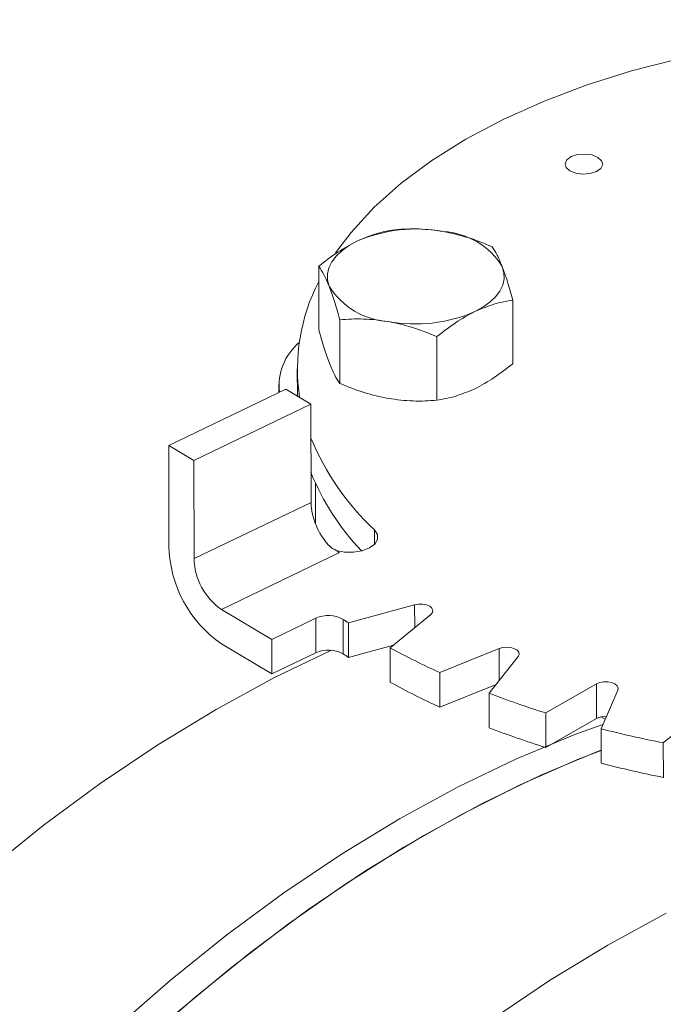
# Model space of a CAD drawing. Extents: x 19.1 to 29.8, y 0.6 to 8.7.
# Drawn here: x 22.5 to 22.6, y 5.5 to 5.5 of the extents above; entities that cross this region are included whole.
import ezdxf

# ---------------------------------------------------------------- set-up
doc = ezdxf.new("R2010")
doc.units = 0
doc.header["$MEASUREMENT"] = 0
doc.layers.get('0').update_dxf_attribs({"linetype": 'CONTINUOUS'})
doc.layers.add('D7', color=7, linetype='CONTINUOUS')

# ---------------------------------------------------------------- blocks, each defined once
blk = doc.blocks.new('A$C36E416CE')
at = {"lineweight": 15}
for p, q in [((2.901674154380647, 2.507908229528248), (2.90168119172505, 2.503689041807769)), ((2.914552191828523, 2.501449174802756), (2.914545154484106, 2.505668362523235)), ((2.903073662035926, 2.500145163459571), (2.903066624691508, 2.504364351180049)), ((2.909509176511808, 2.499025201768024), (2.90950213916739, 2.503244389488502)), ((2.900254336703444, 2.501107261518349), (2.900257347374069, 2.499302236244635)), ((2.891725622524863, 2.49603495386495), (2.899482903389544, 2.49976356432078)), ((2.899026330597042, 2.500096480122185), (2.899027251117406, 2.499544588956853)), ((2.901151356069438, 2.498769515836415), (2.899482903389544, 2.49976356432078)), ((2.893394075204757, 2.495040905380582), (2.901151356069438, 2.498769515836415)), ((2.901151356069438, 2.498769515836415), (2.901162218237264, 2.492257183564277)), ((2.891725622524863, 2.49603495386495), (2.891736778167985, 2.489346670659994)), ((2.893394075204757, 2.495040905380582), (2.891725622524863, 2.49603495386495)), ((2.893404937372598, 2.488528573108447), (2.893394075204757, 2.495040905380582)), ((2.901452712684705, 2.493540813282861), (2.90145722751949, 2.4908339775239)), ((2.901162218237264, 2.492257183564277), (2.893404937372598, 2.488528573108447)), ((2.905372356749627, 2.489468851842931), (2.90537068743814, 2.490430590608812)), ((2.895216265946377, 2.485163568709559), (2.903051130541858, 2.488929470519789)), ((2.908034144154602, 2.485467072159775), (2.903640624106604, 2.48427106000493)), ((2.90803667934016, 2.483947120439655), (2.908034144154602, 2.485467072159775)), ((2.898553236561671, 2.483175432862208), (2.895216265946377, 2.485163568709559)), ((2.901477207548115, 2.484580867186793), (2.898553236561671, 2.483175432862208)), ((2.901481023966856, 2.48229276160551), (2.901477207548115, 2.484580867186793)), ((2.906416527914107, 2.482617202508196), (2.909108575998093, 2.484826935727707)), ((2.903285486622455, 2.484504124001951), (2.903289303041181, 2.482216018420671)), ((2.903640624106604, 2.48427106000493), (2.90364444052533, 2.48198295442365)), ((2.895220082365103, 2.482875463128279), (2.898557052980397, 2.480887327280927)), ((2.898553236561671, 2.483175432862208), (2.898557052980397, 2.480887327280927)), ((2.90364444052533, 2.48198295442365), (2.906635908676055, 2.482797273320314)), ((2.906416527914107, 2.482617202508196), (2.906420344332833, 2.480329096926916)), ((2.898557052980397, 2.480887327280927), (2.901481023966856, 2.48229276160551)), ((2.913634756038338, 2.482563609705979), (2.909694494782674, 2.480978058287384)), ((2.912966087015423, 2.479607835935548), (2.914901050342625, 2.482033254854274)), ((2.913638280635158, 2.480450463784655), (2.913634756038338, 2.482563609705979)), ((2.909694494782674, 2.480978058287384), (2.909698311201399, 2.478689952706102)), ((2.909698311201399, 2.478689952706102), (2.91343260039918, 2.480192587648766)), ((2.920094852100778, 2.480225696569395), (2.916727599409814, 2.478298752013236)), ((2.920098668519504, 2.477937590988113), (2.920094852100778, 2.480225696569395)), ((2.912966087015423, 2.479607835935548), (2.912969903434163, 2.477319730354267)), ((2.920395434135049, 2.477253856405442), (2.921514539458688, 2.479821263049331)), ((2.916727599409814, 2.478298752013236), (2.91673141582854, 2.476010646431956)), ((2.920391203434495, 2.478045738915782), (2.920672506599377, 2.477889506377149)), ((2.927218151658213, 2.478524343644947), (2.924526103574227, 2.476314610425437)), ((2.91673141582854, 2.476010646431956), (2.920098668519504, 2.477937590988113)), ((2.920395434135049, 2.477253856405442), (2.920399250553789, 2.474965750824159)), ((2.924526103574227, 2.476314610425437), (2.924529919992953, 2.474026504844154))]:
    blk.add_line(p, q, dxfattribs=at)
at = {"lineweight": 15, "flags": 128}
for points in [[(2.902793272455757, 2.50879283939064), (2.903815221668697, 2.510148475206062), (2.9053513178408, 2.511816919035724), (2.907141584397895, 2.51341141020337), (2.909173470285015, 2.514920928580924), (2.911432914624445, 2.516334922482711), (2.913904202474345, 2.517643590555863), (2.916570168153971, 2.518837839022009), (2.9194123044654, 2.519909334175649), (2.922410887032786, 2.520850702637647), (2.925545024440172, 2.521655344721513), (2.928792891792344, 2.522317687185266), (2.932132072110196, 2.522833136593437), (2.933364151659507, 2.522983370203898)], [(2.920188189231016, 2.515126901463852), (2.920436570747842, 2.514902653314698), (2.920505380238044, 2.51464442416906), (2.920384270814356, 2.514391494601508), (2.920091556430084, 2.514182450966754), (2.919671818431372, 2.514049047621594), (2.919188932503562, 2.514011661107753), (2.918716512858641, 2.514075891213107), (2.918326434542056, 2.514232031454561), (2.918077987769752, 2.514456318482331), (2.918009178279537, 2.514714547627969), (2.918130287703224, 2.514967477195523), (2.918423038494684, 2.515176538329738), (2.918842740086209, 2.515309924175435), (2.919325626014018, 2.515347310689275), (2.91979804565894, 2.515283080583922), (2.920188189231016, 2.515126901463852)], [(2.902369618673308, 2.506578913125871), (2.902261354951452, 2.50698507865911), (2.902253081575072, 2.507395473060026), (2.902345010532049, 2.507803033304819), (2.902535631716038, 2.508200781804614), (2.902821488311691, 2.508581999419391), (2.903197953689048, 2.508940036925294), (2.903658354233688, 2.509268876814714), (2.904194942007596, 2.509562828127759)], [(2.91384814846592, 2.507882924469056), (2.913956412187776, 2.507476758935816), (2.913964685564157, 2.5070663645349), (2.91387275660718, 2.506658804290108), (2.913682200678696, 2.506261016911695), (2.913396278827538, 2.505879838175535), (2.913019878705686, 2.505521761791016), (2.912559412905541, 2.505192960780214), (2.912022926794339, 2.504898988088014)], [(2.90537068743814, 2.490430590608812), (2.905571053297241, 2.490127489311675), (2.905581689608997, 2.489805825309942), (2.905401447737493, 2.489498693516659), (2.905048824775552, 2.489237673640819), (2.904560213847819, 2.489049600872974), (2.90398571450881, 2.48895384967056), (2.903384552995437, 2.488960202703176), (2.902818494676556, 2.489068072790078)], [(2.908034144154602, 2.485467072159775), (2.908293074548286, 2.485511029545346), (2.908564487849464, 2.485508163251065), (2.908819612608685, 2.485458763110152), (2.909031361195421, 2.485368072712529), (2.909177147505165, 2.485245747166559), (2.909241644195649, 2.485104719840464), (2.909217940780767, 2.484960002903883), (2.909108575998093, 2.484826935727707)], [(2.913634756038338, 2.482563609705979), (2.913875616632357, 2.482630913068423), (2.914143939089318, 2.482653324205815), (2.914411297374944, 2.482628418962474), (2.914649328842362, 2.48255879099519), (2.914832698955269, 2.482451931421071), (2.914941996593999, 2.482319091679257), (2.914965620293334, 2.48217443406172), (2.914901050342625, 2.482033254854274)], [(2.902516353266112, 2.482459173594853), (2.898745131021716, 2.480646499935488), (2.894870066193921, 2.478538996673255), (2.891013320644294, 2.476196126113629), (2.887186979012302, 2.473625226290454), (2.883402687811131, 2.470834168698677), (2.879672238011512, 2.467831596982702), (2.876007128017751, 2.464626799548913), (2.872418855131887, 2.461229725652274), (2.868918187203125, 2.457650759316174)], [(2.920094852100778, 2.480225696569395), (2.920310272901435, 2.480314348825917), (2.920567398195022, 2.480361302009092), (2.920838860388518, 2.480361620208503), (2.921095951900757, 2.480315202490505), (2.921311315133071, 2.480227022193695), (2.921462122861147, 2.480106407797043), (2.921532313427168, 2.479966220690224), (2.921514539458688, 2.479821263049331)], [(2.920518700785845, 2.47753664982223), (2.918668430798679, 2.476881841034325), (2.914792549613583, 2.475263778747185), (2.910911105827299, 2.473398126060663), (2.907036040999504, 2.471290622798431), (2.903179295449863, 2.468947752238804), (2.899352953817885, 2.46637685241563), (2.8955686626167, 2.463585794823853), (2.891838212817081, 2.460583223107878), (2.88817310282332, 2.457378425674089)], [(2.889785675903429, 2.456228611369518), (2.89344829684315, 2.459440231628822), (2.897176657930078, 2.462449901270471), (2.900959260553254, 2.465248455797187), (2.904784386831867, 2.467827121351348), (2.908640244692879, 2.470177915137123), (2.912514894918903, 2.472293693027623), (2.91639636092086, 2.474167871638997), (2.92027266500742, 2.475794528435969), (2.920397779553884, 2.475843009132696)], [(2.892193465513049, 2.458369077197053), (2.895900759159407, 2.461448606022229), (2.89966626086613, 2.464320042355844), (2.903478180144678, 2.466974453432243), (2.907324870964135, 2.46940367863523), (2.911194540355925, 2.471600272108441), (2.915074957225062, 2.47355732145661), (2.918954471751636, 2.475268937730513), (2.920397835309959, 2.475814249777121)], [(2.924715716162641, 2.465024557971219), (2.920841065936617, 2.462908780080719), (2.916985208075605, 2.460557986294944), (2.913160081797006, 2.457979320740783)]]:
    blk.add_lwpolyline(points, dxfattribs=at)
at = {"lineweight": 15}
for centre, radius, start, end in [((2.908132797862127, 2.500486038032326), 0.00989418148043068, 79.5102815506474, 113.4530291085752), ((2.909632147470194, 2.505257313152878), 0.004966739290469487, 31.91353304373017, 86.51428727424972), ((2.912878050794706, 2.501106184188043), 0.01261268992112149, 152.6441076400257, 188.6364254832463), ((2.906585619669034, 2.509204524442053), 0.00496673929047473, 211.9135330437495, 266.5142872742167), ((2.908085075915412, 2.513975772515685), 0.009894174300619625, 259.5096458284393, 293.4530157385103), ((2.902738314895533, 2.500011144716714), 0.003690814986995172, 129.7388028975489, 186.9084042228844), ((2.917353951106794, 2.503232460998483), 0.01753529280128001, 202.5144258435005, 226.8916850121686), ((2.916918662815267, 2.500714934011926), 0.01704186240799969, 202.3671828955369, 223.2592419704495), ((2.905585257811371, 2.492424400365604), 0.004426199332688614, 182.1650849294852, 222.6422408390852), ((2.8998593922521, 2.489545793961225), 0.008125054439728186, 181.4043065442286, 235.1808380406183), ((2.897628986088225, 2.488632304691212), 0.004225322211776329, 181.4067516684058, 235.1790015260364), ((2.904343915631291, 2.491088555453748), 0.002516533536343413, 232.6867609734877, 239.0882897408121), ((2.902304700134525, 2.482736484057966), 0.002021507632056762, 60.9760120813993, 114.1636501592744), ((2.925751184660431, 2.518349723717469), 0.04062305021089178, 236.4249811419485, 237.0241100114152), ((2.930550198558752, 2.526782591732012), 0.05032907374545655, 241.3461073432225, 245.5192937550952), ((2.902308516553266, 2.480448378476677), 0.002021507632063256, 60.97601208154781, 114.1636501591994), ((2.92575500104633, 2.516061618086228), 0.04062305015110985, 236.4249811415678, 237.0241100119079), ((2.930554014977364, 2.524494486150495), 0.05032907374519509, 241.3461073432045, 245.5192937551118), ((2.936065754333672, 2.539923561668378), 0.06458778058496367, 249.0442003420008, 252.5778975588846), ((2.920691304139513, 2.476777352994516), 0.001302831216958884, 87.19934592143906, 117.0573989674243), ((2.936069570752256, 2.537635456086656), 0.06458778058450107, 249.0442003419837, 252.5778975588851), ((2.9396843487112, 2.552531073392498), 0.07770921195612493, 255.6278443244927, 258.7515561636092), ((2.939688165130139, 2.550242967812125), 0.07770921195706028, 255.6278443244936, 258.7515561635755)]:
    blk.add_arc(centre, radius, start, end, dxfattribs=at)
for points, knots in [([(3.198632923756382, 4.062505179877469), (3.198636656860518, 4.058928482223948), (3.198643841082177, 4.052045259087908), (3.198655934058213, 4.042129930039323), (3.198670119910535, 4.033027091003106), (3.198687044648711, 4.024736446890127), (3.198705830954598, 4.017258407134161), (3.198728209031675, 4.010595290179033), (3.198743959853079, 4.00495255376898), (3.19874100129822, 4.000288073863766), (3.198733452616484, 3.996553570203927), (3.198739353652517, 3.993500724381168), (3.198767438409124, 3.991100768621621), (3.198682456405383, 3.989410020199522), (3.198563757956624, 3.988126669158385), (3.198415621116897, 3.9870076396942), (3.198208935988976, 3.985888453188322), (3.197913033369833, 3.984736619317184), (3.19756857750281, 3.983742274370661), (3.197239435458261, 3.983006060988814), (3.196975411240661, 3.98248884290887), (3.196699130136825, 3.982018284553908), (3.196324021371456, 3.981475390334802), (3.195985593890075, 3.981043225211831), (3.195556623785837, 3.980592853516582), (3.195153053823905, 3.980299317300913), (3.194861544635163, 3.980154672030375), (3.194518212113213, 3.980034360955925), (3.194080846214053, 3.979938942224528), (3.193519350670829, 3.979876317992767), (3.192813936755858, 3.979868614237484), (3.192030199035063, 3.979940678474815), (3.191274368821301, 3.980090393059273), (3.190563042674928, 3.98029323811005), (3.189869567664974, 3.98053662277316), (3.188962263524804, 3.980913176523298), (3.187758513672964, 3.981499680603775), (3.185749207335522, 3.982695958884548), (3.182915190412619, 3.984412214499157), (3.17916141636238, 3.986611117907518), (3.175069115389295, 3.989037231435583), (3.170648000186308, 3.991665924122461), (3.166269092495643, 3.994279369747556), (3.161960718712297, 3.99685487015379), (3.157806033748106, 3.999338499187569), (3.153721773108376, 4.001779031393649), (3.149973685552329, 4.004008842849991), (3.146873180988909, 4.005861308954675), (3.144308451320317, 4.00729034097272), (3.142329595375305, 4.008342909973774), (3.140709486189014, 4.009174327933815), (3.139147300781875, 4.009953148506654), (3.137317525886861, 4.010836923849109), (3.135011331137154, 4.011906508130446), (3.132079666484945, 4.013200448206732), (3.128568722432835, 4.014655546447514), (3.124631575592719, 4.016168730084672), (3.120578190644057, 4.017607194268081), (3.116518969925867, 4.018935813350978), (3.111315796419039, 4.020504839454722), (3.104975887553994, 4.02219771636749), (3.097477430465549, 4.023890068026452), (3.089915419862809, 4.025316944625736), (3.082067121063847, 4.026517757319709), (3.07375132838381, 4.027486925151289), (3.064983585032198, 4.028187234471623), (3.055808080458551, 4.028576134950811), (3.04628345314001, 4.028610566054548), (3.036486700713883, 4.028260265362494), (3.026565619627863, 4.02749886171288), (3.016699297493307, 4.026317961533065), (3.007054672885761, 4.024739112332835), (2.997740506489183, 4.022779888619135), (2.988832440440735, 4.020481057636271), (2.980401246795584, 4.017887120486506), (2.972505562345393, 4.015041421727494), (2.965165614739309, 4.011978019335015), (2.953854806626115, 4.006536995582248), (2.938138130946928, 3.999072402278223), (2.91966991999421, 3.990164224132755), (2.902975948095676, 3.982099060183812), (2.887988437506838, 3.974850665921196), (2.873281727118371, 3.967747769200349), (2.858577008674988, 3.960676023621236), (2.846594700333586, 3.954914310318582), (2.837224748024472, 3.950413204556027), (2.830094366316562, 3.947530299395062), (2.822331619701647, 3.944846278774101), (2.813885103249493, 3.942426831926092), (2.804760173163007, 3.940312432802504), (2.794976496806786, 3.938558255949385), (2.784598678795678, 3.937214064292334), (2.773723690969735, 3.936352194424076), (2.763446267166163, 3.936059962470789), (2.754003515567252, 3.936213458799571), (2.745621202864005, 3.936676667369031), (2.737546906474524, 3.937428977951592), (2.72908954900176, 3.938537871556047), (2.720409307467964, 3.940061308350119), (2.711685887023283, 3.942029591922255), (2.703552631015729, 3.94428088816791), (2.696061090296968, 3.946758705035533), (2.689244468743599, 3.949404805978268), (2.683302937020773, 3.952067223756274), (2.678144312528278, 3.954678553009657), (2.673721957137364, 3.957231642426741), (2.668831676786628, 3.960191278822728), (2.662929227789309, 3.963705770486346), (2.655716611386143, 3.968010497518508), (2.648105402540583, 3.972546335671009), (2.640143478124134, 3.977291374008532), (2.63187874004706, 3.982215538277329), (2.623045640207724, 3.987478078885506), (2.61365526541751, 3.993072371909101), (2.603722739099855, 3.998990279584852), (2.592332472072687, 4.005777499089609), (2.579570186856859, 4.013383052984853), (2.565651978551831, 4.021678285910983), (2.551715523713941, 4.029984438992173), (2.537877542317634, 4.038231474613337), (2.524137180610655, 4.046419170307253), (2.510493038360682, 4.054547625134433), (2.494531534751406, 4.064053543928651), (2.476293558514318, 4.074909332820049), (2.460447725485739, 4.084332737242107), (2.449364369445011, 4.090918189331139), (2.442963468673756, 4.094721989019089), (2.436547259276072, 4.098537775097569), (2.430241371859783, 4.102298697978053), (2.424385942527824, 4.105780979448621), (2.419168518451816, 4.108900813486274), (2.414620873621079, 4.111517738070347), (2.410530280106219, 4.114146055910959), (2.406862063235298, 4.116907087716756), (2.403592709935968, 4.119668511155581), (2.400725162738258, 4.122339592759651), (2.39845757499052, 4.124623812851064), (2.396715925283406, 4.126478450277261), (2.395427680518342, 4.127903386600856), (2.394337155021095, 4.1291497203367), (2.393402437256047, 4.130247365440649), (2.392465192277957, 4.131374089945602), (2.391308338425379, 4.132801670907373), (2.38977376936025, 4.134765349179805), (2.387848757071499, 4.137351835690042), (2.385637809385276, 4.140509444434642), (2.383249866815806, 4.144167521344944), (2.380774947049151, 4.148262955844011), (2.378263003497441, 4.152798234595807), (2.375768530463905, 4.157762471062302), (2.373345985467967, 4.163125400766763), (2.371077541837909, 4.168800086622902), (2.369125639426262, 4.174408751628834), (2.367643348876403, 4.179346779792597), (2.366599256743317, 4.183354038493437), (2.365883592697987, 4.186482678004992), (2.36537230702405, 4.189019730572156), (2.365018823455276, 4.190992739782818), (2.364750648310864, 4.192651459194822), (2.364494606846623, 4.194406103398171), (2.364217011530631, 4.196616896628427), (2.363943539336166, 4.19940060026061), (2.363725523565666, 4.202728573824945), (2.363646158848926, 4.206429966253054), (2.363677752453018, 4.210271910999257), (2.363664874059896, 4.214088299003233), (2.363665489169708, 4.217732513185716), (2.363613962752755, 4.221173228054869), (2.363439118528124, 4.224917402249559), (2.363121775215991, 4.228947270227707), (2.362611015897844, 4.233280747221089), (2.36196306689823, 4.237417763479947), (2.361019034763263, 4.242212233117289), (2.359609372702483, 4.247813811040535), (2.357494844656049, 4.254253750716277), (2.355134907286629, 4.259827482531737), (2.352760624378508, 4.264452414829664), (2.350597156559903, 4.268127186276342), (2.348258211202381, 4.271604127407354), (2.345860004686873, 4.274739460514807), (2.343293434672706, 4.277721005616018), (2.340390015089515, 4.280707023615191), (2.33668803524208, 4.284008241825422), (2.332401451361509, 4.287211627493967), (2.327929260713535, 4.289933135435717), (2.323592672054804, 4.29210385007249), (2.31918564496991, 4.293912226295308), (2.314127638613744, 4.295530064505819), (2.308456909524129, 4.2968048904887), (2.302178786877636, 4.297620696133009), (2.295668672770123, 4.297857867384719), (2.289131842128274, 4.297507561737977), (2.282712885352797, 4.296640045923485), (2.277420425830318, 4.295528265119369), (2.273249742925149, 4.294425900816673), (2.270416023291677, 4.293579982749282), (2.268053972231829, 4.292806272290616), (2.266216705274946, 4.292162000471437), (2.264768073799363, 4.291628563825792), (2.262996932034714, 4.290951337980641), (2.260567128674428, 4.289966720447936), (2.257292242580167, 4.288525619060659), (2.253370709995441, 4.286631203074766), (2.248759263559368, 4.28442132221867), (2.243402550843431, 4.281838427455222), (2.237418145323606, 4.278955182259718), (2.230798770951129, 4.275764908786989), (2.223543183041475, 4.272268211374655), (2.21516792600902, 4.268231714839448), (2.205878661475754, 4.26375495819865), (2.195909584591636, 4.258950789357151), (2.185983591836678, 4.254167944677071), (2.171678625294366, 4.24727526288498), (2.153114254097563, 4.238331605170131), (2.130410406834688, 4.227395262440883), (2.107625991889936, 4.216421890474749), (2.08478060888682, 4.205420884680089), (2.061868330875914, 4.194389445988946), (2.039316040104953, 4.183532917522744), (2.017005670758881, 4.172794467681753), (1.989120653935121, 4.159374568983814), (1.955761503148654, 4.14332331702888), (1.917015614664766, 4.124684403621924), (1.878583226425594, 4.106199982411884), (1.840307588871713, 4.08779468856814), (1.700918481573485, 4.020779705740935), (1.472614453934316, 3.91110915019382), (1.155423085639871, 3.758815900926807), (0.8945656550543823, 3.633525128376224), (0.6778376415308465, 3.529338840860028), (0.5543276558612469, 3.469955781743138), (0.479913915204552, 3.434183202555557), (0.4546169677780121, 3.42202291559633), (0.4293297769332902, 3.409867981971633), (0.4040526637846718, 3.397718652238176), (0.3786940055101589, 3.385531075445751), (0.3534875289453545, 3.373417710184373), (0.3281800476684573, 3.361256791202671), (0.3026189896946683, 3.348975321618004), (0.276321512659198, 3.336341159533234), (0.249282801836447, 3.323352445633589), (0.2267370575735619, 3.312522351742233), (0.2089495523473666, 3.303973394200874), (0.1963387200248583, 3.297913589853051), (0.1841063172755675, 3.292020846278449), (0.17235132449375, 3.286396333632542), (0.1612126336675388, 3.280918328921562), (0.1508515414498319, 3.275467363510071), (0.1411780666616735, 3.270099494286685), (0.1325321825694417, 3.265037197432937), (0.1248342819037802, 3.260310210964033), (0.1180110760262707, 3.255937145855274), (0.1116474622835071, 3.251688100884703), (0.1065686931981631, 3.248160047062981), (0.1025941035335407, 3.245315198358414), (0.09960508820392278, 3.243131575164909), (0.0966703172477068, 3.240942951729815), (0.09378979982560764, 3.238750606024382), (0.09103921477312582, 3.236613759930664), (0.0886738286844988, 3.234739766494862), (0.08676517405398698, 3.233203136314547), (0.08520075350690348, 3.231928411510896), (0.08360379860197753, 3.230612329307206), (0.08177545398579156, 3.229085814382357), (0.07963110505185256, 3.227267461357277), (0.07700404004697958, 3.224997858709301), (0.0738731341300749, 3.222228495640795), (0.07023623210510976, 3.218915289158673), (0.06637740136843462, 3.215278598239538), (0.06222465433879876, 3.211217882957055), (0.05795986741586745, 3.206870452195524), (0.05364880279905293, 3.202268522943088), (0.04953370197141993, 3.197664057409272), (0.04561209361011009, 3.193061321075618), (0.04189539126205233, 3.188481257558751), (0.03889627172898003, 3.184598732032715), (0.03660708384182243, 3.18151758555652), (0.03501526365953822, 3.179318116354112), (0.03366698329124773, 3.177410726640156), (0.03254804751785656, 3.175795382675355), (0.03155555882151617, 3.174337679437491), (0.03055097992848488, 3.172838019746074), (0.02922351521835509, 3.170818383170735), (0.02749844271253465, 3.16811918324678), (0.02537524404633729, 3.164662951625218), (0.02311610385940099, 3.160804968620846), (0.02094031104875427, 3.156883829971829), (0.01893912261586905, 3.15307783339739), (0.01711341779506625, 3.149416953976875), (0.01538554081587762, 3.145755110274353), (0.01375475749190258, 3.142093469222514), (0.01223916524853763, 3.138479393745977), (0.01088394910080837, 3.135041375553543), (0.00972289347425459, 3.131911635635948), (0.008775649258971896, 3.12921160685389), (0.008012279522695565, 3.126925159268623), (0.007351042512020456, 3.12485794455349), (0.006692766631964275, 3.12270921215995), (0.005972251869017953, 3.120233445800372), (0.005196751862008853, 3.117392562905103), (0.004044549401861275, 3.112836690716755), (0.00270009485888778, 3.106637471950716), (0.001624383727495626, 3.100153456266002), (0.000957273989307339, 3.094898126682445), (0.0005588625707204642, 3.090937979431617), (0.0002652921961967536, 3.087009385450145), (7.857688704149268e-05, 3.083202483496287), (-7.451581133466334e-06, 3.079699675932844), (-1.668938840992951e-05, 3.076682508705645), (2.00666117038395e-05, 3.074184412282435), (8.754556483125953e-05, 3.071881885475413), (0.0001938057448782615, 3.069451564848885), (0.0003657585981144962, 3.066627879180777), (0.0006240873674201453, 3.063419212487204), (0.000981807675863422, 3.059935100705751), (0.001642633128433602, 3.054704964051062), (0.002767065372886179, 3.047930679786226), (0.00429420004146408, 3.041029252267458), (0.005692839667212013, 3.035704356046589), (0.006758206291017643, 3.032020913721611), (0.007780473669875221, 3.028757660984482), (0.008722823924365741, 3.0259370758782), (0.009605888516951211, 3.023429622545859), (0.01048101481853081, 3.021054004410662), (0.01141151056599909, 3.018638067536404), (0.01242045199952457, 3.016130052394528), (0.01355279300785384, 3.013435754531269), (0.01489533608600624, 3.010385624499035), (0.0165504461058319, 3.00681433313226), (0.01824126183048946, 3.00337505310365), (0.01987723502293903, 3.000204896933241), (0.02136033695638417, 2.997438043942283), (0.02299957508105166, 2.994496298727512), (0.02474666615520249, 2.991484897241346), (0.02647886185472004, 2.988614819098727), (0.02805501572938596, 2.986092003915054), (0.02934907214255844, 2.984078918058184), (0.03036323234540106, 2.982535020432241), (0.03110617554373363, 2.981421551369268), (0.03169353703314215, 2.980550350004393), (0.03223719509286838, 2.979752242704144), (0.03285129786173258, 2.978858582044683), (0.03359199487190523, 2.97779314902748), (0.03446262032465341, 2.97655754332118), (0.03570060292120303, 2.974827667491065), (0.03738491286939194, 2.9725260995653), (0.03958494052954364, 2.96961108495848), (0.04202949720450277, 2.966481030723532), (0.0456767311630486, 2.961970695098973), (0.0504768967028113, 2.956348290250169), (0.05649508463651642, 2.949774810348318), (0.06251138724774563, 2.943608328697277), (0.06861298310813169, 2.937711410128328), (0.07373241877731829, 2.933034514402967), (0.07780407534489342, 2.929460289960375), (0.08072006417014421, 2.926961839203136), (0.0835705758643357, 2.924576829901518), (0.08615976427919492, 2.922457365400161), (0.0881897753364953, 2.920826738252748), (0.08964266460869652, 2.919673945162316), (0.09066921861758459, 2.918866624125686), (0.09161677259884726, 2.918125899853353), (0.09266860977925973, 2.91730968445577), (0.09425548452008314, 2.916088589933192), (0.09649521780300319, 2.914387790731761), (0.09951514707739051, 2.912138802948149), (0.1030404309720225, 2.909573080297211), (0.1069103590030025, 2.906827359989386), (0.1109503461051773, 2.904036042493772), (0.1150433767532277, 2.901281834676226), (0.1215788622880964, 2.896994227880883), (0.1307551276832655, 2.891286237490085), (0.1458508707669424, 2.882359999777217), (0.1639881854110747, 2.871507277696367), (0.1867567332827527, 2.857941170386555), (0.2111729620783827, 2.843381550601382), (0.2372909200874638, 2.827816435140139), (0.2644076518968639, 2.81165856384392), (0.2924477374721199, 2.794954400414841), (0.3211702890447903, 2.777847125454215), (0.3496848884182278, 2.760865800542895), (0.3778312086252562, 2.744105764418647), (0.4100344180470223, 2.724930810231132), (0.446335953658167, 2.703316874428481), (0.486856030068413, 2.679189255981569), (0.5272951422871195, 2.655107306228413), (0.5677433120471598, 2.631014203397866), (0.6082087931283162, 2.606904056140978), (0.6437841754284115, 2.585699295627094), (0.6744696778489931, 2.567402336527813), (0.7003005525777475, 2.551994891125595), (0.7263676926208014, 2.536444583084037), (0.7528643351341238, 2.520639409348391), (0.7799505561470319, 2.504488090331353), (0.805598459080688, 2.489203462337247), (0.8297262996628412, 2.474835251323293), (0.8521588033704752, 2.461488421682018), (0.8745774055143336, 2.448162395919777), (0.8966961984425588, 2.435032657403724), (0.9183511373314879, 2.422179362340426), (0.9348450707963174, 2.412373875467594), (0.9463271748111914, 2.405535455227602), (0.9529351304248941, 2.401595774132087), (0.9594995435272331, 2.397677629065148), (0.965993516448993, 2.393797161551978), (0.9722603553892135, 2.390047613918323), (0.9777525191944996, 2.386757086411667), (0.9823941457696783, 2.383979088886955), (0.9862110119502354, 2.381681660223988), (0.9895874177833868, 2.379700280254536), (0.9925195293839018, 2.377923978584576), (0.9950365203223761, 2.375995424887281), (0.9971059652190242, 2.374158773919282), (0.998844112546255, 2.372431058002698), (1.000493046391231, 2.370650314029517), (1.00237242482557, 2.368435638774415), (1.004574517631088, 2.365553472994776), (1.0070227791546, 2.361908482813515), (1.009250760099906, 2.358030664279568), (1.0111770683957, 2.354129825234347), (1.012777413909294, 2.350399461633948), (1.014221688412352, 2.346396596835003), (1.015446394553994, 2.342192965388303), (1.016366675180212, 2.337892567615381), (1.017056106197334, 2.333143182548682), (1.017162712066739, 2.328053888112011), (1.017096630064774, 2.322404731375322), (1.017098509520341, 2.316400928715526), (1.017094313560438, 2.310235228072795), (1.017102544167418, 2.303994863744897), (1.017115979456523, 2.297725877099772), (1.017139993551584, 2.289241841914821), (1.017176312607848, 2.278724640799608), (1.017215990180677, 2.266416364091473), (1.017238397218737, 2.254758623430154), (1.017251307596073, 2.243748103742522), (1.017265095435111, 2.234026996782582), (1.017279555133417, 2.225469282679596), (1.017301289665003, 2.218016790498802), (1.017312122322327, 2.21084982466794), (1.018051004003471, 2.20357196376079), (1.019242925932364, 2.196875444609871), (1.020745080277482, 2.190732081096077), (1.022466788371691, 2.185009430945699), (1.024608176523731, 2.179047550770161), (1.027193031381518, 2.172919503782028), (1.030225696639324, 2.166713967382911), (1.033320432515371, 2.161222322903122), (1.036381944052497, 2.156375351338657), (1.039366040136631, 2.15207814814821), (1.042745637743796, 2.147684241203523), (1.046511938649136, 2.143299106685898), (1.050633992148764, 2.139056275848937), (1.055045958999631, 2.135098540570254), (1.059659369657783, 2.131519392810963), (1.064410695937514, 2.128538043845797), (1.070086460173247, 2.12516480697564), (1.076810365732971, 2.121132698952368), (1.083436811161011, 2.117190031747599), (1.087572582099103, 2.114724041960509), (1.089086990881331, 2.113821062408121)], [0, 0, 0, 0, 0.001895596064558626, 0.003648004934187109, 0.005257375926504048, 0.006723775131139934, 0.008047181704615542, 0.009227427145742501, 0.0102631173015369, 0.01104961608540246, 0.01171873832360014, 0.01226370551400368, 0.01268723501200186, 0.0130029845185934, 0.0132167340002634, 0.01343611292865946, 0.01374645763143734, 0.01405924797965067, 0.01439995718617408, 0.01475472771998472, 0.01507177777270837, 0.01528445392722181, 0.01546207181790952, 0.0157891178975114, 0.0162294726667678, 0.01663984202810968, 0.01701528814573358, 0.01734130141788783, 0.01769408169182302, 0.01807193226045988, 0.01847022551038834, 0.01888249828091434, 0.01921770064078409, 0.01943685084473669, 0.01963937296253533, 0.01985441986954415, 0.020200164294652, 0.02057367423146228, 0.02132904556112197, 0.0221765152374242, 0.02309536144709878, 0.02408288114101738, 0.02514181877301114, 0.02602668736470552, 0.02696112405492064, 0.02791164287115568, 0.02874507401312013, 0.02944686413967598, 0.02996964824636675, 0.03038166004189767, 0.03067785131899745, 0.0309530244299565, 0.03131267718070453, 0.03175875515619298, 0.03229323738271814, 0.03298503071479291, 0.03371587663613078, 0.03443304253273453, 0.03513548344656398, 0.0358227517042596, 0.03708132648696937, 0.03828128358779328, 0.03944436438126485, 0.04065642497211603, 0.04192382720826876, 0.04324446553284106, 0.04461580967076369, 0.04603479740619879, 0.04749767663869564, 0.04899834431673179, 0.05050504890948408, 0.05200408020400762, 0.0534912486940648, 0.0549605922029364, 0.05640474114515225, 0.05781623085478634, 0.05919181899784037, 0.06053867268409902, 0.06457174650416994, 0.06852232139058868, 0.07159523772431742, 0.07460240485832516, 0.0775543923654938, 0.0804741797014749, 0.08349256164156103, 0.08478184500059939, 0.08611181217069283, 0.08748595434002153, 0.08890961568403312, 0.09038672956383359, 0.09192119054021634, 0.09351079952979305, 0.09514786133421652, 0.0968237245494418, 0.09810162958018097, 0.09936720064244497, 0.1005893020087661, 0.1017661014705575, 0.1032628593685422, 0.1046766373460957, 0.1060059458761914, 0.1073673130845826, 0.1086273054883836, 0.1097874005429411, 0.1108512824061414, 0.111822767984637, 0.1127191351966316, 0.1141843497399875, 0.1158045198714236, 0.1175835062039902, 0.119307116840699, 0.1211581446096108, 0.1231353670085149, 0.1252363175563339, 0.1274571158490593, 0.1297943163400697, 0.1328691401541134, 0.1360034350880585, 0.1391173893996917, 0.1422112381062672, 0.1452852035756481, 0.1483395283307044, 0.151374494990293, 0.1560112967852195, 0.1606047355003947, 0.1620400381627581, 0.1634752412610831, 0.1649162657681513, 0.1663627562080743, 0.1677241281392848, 0.1688626179032545, 0.1698803478264976, 0.1707927536243704, 0.1716221430372951, 0.1723708049969954, 0.1730379768483512, 0.1736211173208562, 0.1739777011775213, 0.1742904216221903, 0.1745580569705089, 0.1747796112345657, 0.1749849438908045, 0.1752614946964188, 0.1756519881408982, 0.1761582128081446, 0.1767634552504951, 0.1774272538261215, 0.1781473817770754, 0.178922575310354, 0.17975073869335, 0.180628695693884, 0.1815518034350287, 0.1824940531112366, 0.1833197241410626, 0.1839188516736292, 0.1844225804431984, 0.1848344072647862, 0.1851568029965965, 0.1853927817766744, 0.1856600220465706, 0.1860332963995379, 0.1865012729338301, 0.1870704120237696, 0.1877435381376546, 0.1884479553293506, 0.1891228251281841, 0.1897645332324042, 0.1903701291040827, 0.1909412258296483, 0.1917662669850616, 0.1925458192677365, 0.1933147972871583, 0.194071060326857, 0.1952628027470363, 0.1965704505154814, 0.1979725112610307, 0.1988297596105258, 0.1996964750363514, 0.2005722474575763, 0.2014185681593318, 0.2021629193979537, 0.2030475283991853, 0.2040333209610535, 0.205294495213045, 0.2064689801439684, 0.2074139167364185, 0.2084092462301135, 0.2094963046035319, 0.2107491000995334, 0.2120506404445911, 0.2134256858668759, 0.214736234790548, 0.2159585120347262, 0.2171979631350278, 0.2178275662447573, 0.2183890764015358, 0.2188460324815663, 0.2192016598402214, 0.2194599717088813, 0.2196985652740623, 0.2202516623315179, 0.2209011671881632, 0.2216445663777895, 0.2225858897790904, 0.2236508527291817, 0.224842832898007, 0.2261628073585503, 0.2276106758076197, 0.2291863813481457, 0.2311796633201413, 0.2331781587497121, 0.2351613015569831, 0.2371291063307149, 0.2417528047085386, 0.2462900686942789, 0.2507412773150367, 0.2554152489064493, 0.2599911345038565, 0.2644847601650443, 0.2689450595487741, 0.2733756959720071, 0.2812141567224005, 0.2889590989673366, 0.296622364637072, 0.3042736570900864, 0.311925211466508, 0.3802610574419494, 0.4412857941774911, 0.5023115289727038, 0.5368438185060272, 0.57137645619837, 0.576438388812074, 0.5814983114133283, 0.5865560929232643, 0.5916115877030357, 0.5966646938065803, 0.6017709497522092, 0.6067334746716723, 0.6118420353254305, 0.6170963848267262, 0.6224962908247177, 0.6280449721343457, 0.6306039619110251, 0.633154184007055, 0.6355995370258302, 0.6379364966933021, 0.6401763039244328, 0.6423318077512739, 0.6443977139047283, 0.6463690109346194, 0.648021915442444, 0.6495953234719368, 0.6510867972584264, 0.6525260589510984, 0.653274294471717, 0.6540185164689858, 0.6547585900023232, 0.6554944584263418, 0.6562257716924722, 0.6568938534037881, 0.6573544067320803, 0.6577426372924645, 0.6581470001811122, 0.6586427956634323, 0.6592305179061492, 0.65991064901093, 0.6608317425778907, 0.6618831423212377, 0.6630582646506181, 0.6642561019676627, 0.6656703480931884, 0.6670714769942496, 0.6684591505305822, 0.6698328871536422, 0.6711922526445283, 0.6725218867190933, 0.6732465911997935, 0.6738849314816647, 0.674436511040347, 0.6749010364447844, 0.6752818941304386, 0.675693563705949, 0.6761905634677045, 0.6770137533873378, 0.6779994762507502, 0.6791292839342048, 0.6802772137208595, 0.6812979404510802, 0.6823146446864865, 0.6833271543437317, 0.6843353584162516, 0.6853391791155758, 0.6863006576740343, 0.687153840834232, 0.6878972174293013, 0.688501633772324, 0.6890134268047553, 0.689574841553113, 0.6902420000178473, 0.6910150176050653, 0.6918673484649663, 0.6939112749058473, 0.6959914836900961, 0.6970528918306428, 0.6981049058749283, 0.6991474284503543, 0.7001803081129346, 0.701132771630767, 0.701932181721932, 0.7025790241280445, 0.7031189376518727, 0.703763726770268, 0.7045132381310123, 0.705367300104524, 0.7063204114260816, 0.7072915185622838, 0.7095425578642742, 0.7117396938856054, 0.7128348613418707, 0.7138358326364802, 0.7147173946940352, 0.715480018114495, 0.7161279905382583, 0.7167604027907496, 0.7174203104492822, 0.7181060918144497, 0.7188191865292838, 0.7196376272846309, 0.7206256450612228, 0.7217820844111665, 0.7225044009493099, 0.723279017925286, 0.7241056269068883, 0.7249838400207596, 0.7258273045913225, 0.7265443317687813, 0.7271355703624865, 0.7275501730243327, 0.7278692534043613, 0.7280932022241254, 0.7283007403402586, 0.7285584979255192, 0.7288663521587293, 0.7292241560639608, 0.729631740090222, 0.7303723642725695, 0.7312346017990058, 0.732190073320505, 0.7331344395109308, 0.7352390977371724, 0.7372324818865099, 0.7391161186577843, 0.7409336666903173, 0.7427594194755052, 0.7435655488403375, 0.7443732497352289, 0.7451810216797224, 0.7458941817218188, 0.746456712922052, 0.7467937802784677, 0.7470389777099425, 0.747261108508965, 0.7475336554215698, 0.7478564490886893, 0.7484877769573494, 0.7492500371343063, 0.7501417335206858, 0.7511162939060592, 0.7520899355170836, 0.753060711052322, 0.7540285094801921, 0.7566735298387344, 0.7593083378250343, 0.7640434755725347, 0.7688221160295803, 0.7745807762964286, 0.7804167201970476, 0.7863301923755275, 0.7927525306833266, 0.7992009532758779, 0.8055661812485024, 0.8118477740681023, 0.8180471373615597, 0.8271269407070843, 0.8361493634751684, 0.8451704756768074, 0.854193831405006, 0.8632212805961762, 0.8722533330682908, 0.8780049511706998, 0.8837603930858258, 0.8895439172143801, 0.8954543059219556, 0.9015006334953297, 0.9076813565049855, 0.9126308149254806, 0.9176612737514721, 0.9227066679160048, 0.9276510526569216, 0.9324947055834526, 0.9372413618209118, 0.9387318373535579, 0.940212903834173, 0.941684633951255, 0.9431471005103009, 0.9445819968532404, 0.9459019412091116, 0.9468503133545063, 0.9477180732258588, 0.948485811485474, 0.9491434466057723, 0.9497146716341989, 0.9502164404419233, 0.9505951018264783, 0.9509636319377139, 0.951426653103836, 0.9519934160101496, 0.9526632287157344, 0.9534323423661115, 0.9539988225466192, 0.9546051845808902, 0.9552467165686107, 0.9559186418765756, 0.9566148070828107, 0.9573262919747741, 0.9582611456889341, 0.9592831317673686, 0.9603621897902272, 0.9614600168790182, 0.9625690656980327, 0.9636820685884119, 0.9647920540564194, 0.9670744988732572, 0.9692617206909744, 0.9713171376975951, 0.9732543605855974, 0.9750943579768592, 0.9764610169886876, 0.9777680600798094, 0.9790138164177057, 0.9802163158688151, 0.9813767225864239, 0.9822420620826784, 0.9831529303078879, 0.9841067103698189, 0.9851002435631605, 0.9861292135588622, 0.9871886986553928, 0.9879217458381636, 0.9887182351398345, 0.989577740071968, 0.9904947723586969, 0.9914619912886302, 0.9924694557908909, 0.9935025319725075, 0.9945465615476473, 0.9956143349239661, 0.9972618615728833, 0.998997366889256, 1, 1, 1, 1]), ([(2.906717169697362, 2.510332202562982), (2.906307455762221, 2.510259059671723), (2.905480528855197, 2.51011143514727), (2.904626053909386, 2.50974679937479), (2.904194942007596, 2.509562828127759)], [0, 0, 0, 0, 0.4954657197231502, 1, 1, 1, 1]), ([(2.909934123444788, 2.510214863928237), (2.909394999998259, 2.510286380908326), (2.908304758627825, 2.510431005986094), (2.907250233188339, 2.510365377710926), (2.906717169697362, 2.510332202562982)], [0, 0, 0, 0, 0.4944991642583082, 1, 1, 1, 1]), ([(2.913152618917739, 2.509212279750052), (2.912629829738382, 2.509426912268955), (2.911574672855654, 2.509860109795829), (2.910484272733672, 2.5100958990666), (2.909934123444788, 2.510214863928237)], [0, 0, 0, 0, 0.4954610901193047, 1, 1, 1, 1]), ([(2.904194942007596, 2.509562828127759), (2.903772473262226, 2.509337452048578), (2.902918139993904, 2.50888168748744), (2.902091845389808, 2.508235085910691), (2.901674154380647, 2.507908229528248)], [0, 0, 0, 0, 0.4945011051708578, 1, 1, 1, 1]), ([(2.91384814846592, 2.507882924469056), (2.913731526984211, 2.508157547773127), (2.913495695336525, 2.508712890282482), (2.913267811538038, 2.509044602876433), (2.913152618917739, 2.509212279750052)], [0, 0, 0, 0, 0.4945115841956297, 1, 1, 1, 1]), ([(2.901674154380647, 2.507908229528248), (2.901787044148808, 2.507744151101456), (2.902014889675105, 2.507412991456809), (2.902250663048651, 2.506858614840057), (2.902369618673308, 2.506578913125871)], [0, 0, 0, 0, 0.4954662485099406, 1, 1, 1, 1]), ([(2.914545154484106, 2.505668362523235), (2.914431874884077, 2.50607982969669), (2.914203240179379, 2.506910302929926), (2.913967226533519, 2.507556761145626), (2.91384814846592, 2.507882924469056)], [0, 0, 0, 0, 0.4954610901193047, 1, 1, 1, 1]), ([(2.902369618673308, 2.506578913125871), (2.902486333374615, 2.506259709249731), (2.902722356879554, 2.505614206868264), (2.902951030978844, 2.504784011265238), (2.903066624691508, 2.504364351180049)], [0, 0, 0, 0, 0.4945045677682418, 1, 1, 1, 1]), ([(2.912022926794339, 2.504898988088014), (2.912445470086286, 2.505079775993844), (2.913299942247892, 2.505445367486203), (2.914127055383904, 2.505593488520539), (2.914545154484106, 2.505668362523235)], [0, 0, 0, 0, 0.4945079675242952, 1, 1, 1, 1]), ([(2.90950213916739, 2.503244389488502), (2.909911440497201, 2.503564914075527), (2.910737546358778, 2.504211839020165), (2.911591880120771, 2.504668555671472), (2.912022926794339, 2.504898988088014)], [0, 0, 0, 0, 0.4954586922057688, 1, 1, 1, 1]), ([(2.903066624691508, 2.504364351180049), (2.903589001253469, 2.504397100364059), (2.904643325341457, 2.504463198761417), (2.905733571889559, 2.504319483571795), (2.90628364369444, 2.504246973666689)], [0, 0, 0, 0, 0.4954610901193047, 1, 1, 1, 1]), ([(2.90628364369444, 2.504246973666689), (2.906822862268459, 2.504130853606428), (2.907913268623421, 2.503896035931835), (2.908968654056682, 2.503463188733217), (2.90950213916739, 2.503244389488502)], [0, 0, 0, 0, 0.4945115841956297, 1, 1, 1, 1]), ([(2.90237813234997, 2.501474601346636), (2.902261462585802, 2.501793805364839), (2.902025528867259, 2.502439311006601), (2.901796809062535, 2.503269422399697), (2.90168119172505, 2.503689041807769)], [0, 0, 0, 0, 0.4945022902192652, 1, 1, 1, 1]), ([(2.903073662035926, 2.500145163459571), (2.902960795200745, 2.500309241891372), (2.902732994126399, 2.500640404211843), (2.902497133126008, 2.501194858322725), (2.90237813234997, 2.501474601346636)], [0, 0, 0, 0, 0.4954622602218844, 1, 1, 1, 1]), ([(2.914552191828523, 2.501449174802756), (2.914142891015434, 2.501128643807391), (2.913316799864962, 2.5004817166324), (2.912462475433461, 2.500025069770331), (2.912031440470987, 2.499794676308781)], [0, 0, 0, 0, 0.4954668898707436, 1, 1, 1, 1]), ([(2.906292157371087, 2.499142661887456), (2.905752954860535, 2.499258798181554), (2.904662572410505, 2.499493650531868), (2.903607163247745, 2.49992640792621), (2.903073662035926, 2.500145163459571)], [0, 0, 0, 0, 0.4945076936441261, 1, 1, 1, 1]), ([(2.912031440470987, 2.499794676308781), (2.911608898600026, 2.499613896270246), (2.910754422855451, 2.499248317924884), (2.909927289116997, 2.499100116806389), (2.909509176511808, 2.499025201768024)], [0, 0, 0, 0, 0.494504230977935, 1, 1, 1, 1]), ([(2.909509176511808, 2.499025201768024), (2.908986814909955, 2.498992455096396), (2.907932508581926, 2.498926360990323), (2.906842244429104, 2.499070126004064), (2.906292157371087, 2.499142661887456)], [0, 0, 0, 0, 0.4954552466937896, 1, 1, 1, 1]), ([(2.902818462986733, 2.48908707218658), (2.902668903268808, 2.489165403090613), (2.902489320480871, 2.489259458377177), (2.90235226781326, 2.489402154865932), (2.902329355028119, 2.489426011198276)], [0, 0, 0, 0, 0.8328176638937764, 1, 1, 1, 1])]:
    blk.add_open_spline(points, degree=3, knots=knots, dxfattribs=at)

msp = doc.modelspace()

# ---------------------------------------------------------------- block references
at = {"layer": 'D7', "color": 7, "linetype": 'Continuous'}
msp.add_blockref('A$C36E416CE', (19.64018468376661, 3.000850379533764), dxfattribs=at)

doc.saveas('drawing.dxf')
